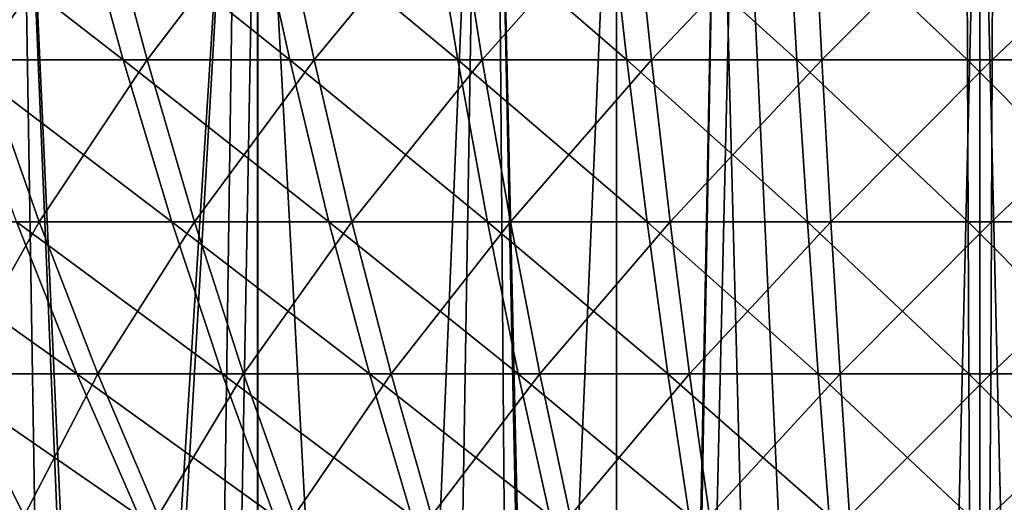
# Model space of a CAD drawing. Extents: x -24 to 116, y -201 to 0.
# Drawn here: x 74 to 77, y -50 to -48 of the extents above; entities that cross this region are included whole.
import ezdxf

# ---------------------------------------------------------------- set-up
doc = ezdxf.new("R2010")
doc.units = 0
doc.layers.add('L2', color=7, linetype='CONTINUOUS')
doc.layers.add('L3', color=7, linetype='CONTINUOUS')

msp = doc.modelspace()

# ---------------------------------------------------------------- linework, layer by layer
at = {"layer": 'L2', "color": 7}
for points in [[(73.80349, -47.80129, -13.18422), (73.96954, -48.40584, -12.49932), (73.18904, -47.80129, -13.01991)], [(73.18904, -47.80129, -13.01991), (73.96954, -48.40584, -12.49932), (73.387, -48.40584, -12.34354)], [(73.27787, -47.80129, 13.04558), (73.47123, -48.40584, 12.36788), (73.89344, -47.80129, 13.2057)], [(73.89344, -47.80129, 13.2057), (73.47123, -48.40584, 12.36788), (74.05481, -48.40584, 12.51969)], [(74.42498, -47.80129, -13.31956), (74.55875, -48.40584, -12.62763), (73.80349, -47.80129, -13.18422)], [(73.80349, -47.80129, -13.18422), (74.55875, -48.40584, -12.62763), (73.96954, -48.40584, -12.49932)], [(73.89344, -47.80129, 13.2057), (74.05481, -48.40584, 12.51969), (74.51583, -47.80129, 13.3368)], [(74.51583, -47.80129, 13.3368), (74.05481, -48.40584, 12.51969), (74.64488, -48.40584, 12.64397)], [(75.05213, -47.80129, -13.42561), (75.15331, -48.40584, -12.72817), (74.42498, -47.80129, -13.31956)], [(74.42498, -47.80129, -13.31956), (75.15331, -48.40584, -12.72817), (74.55875, -48.40584, -12.62763)], [(74.51583, -47.80129, 13.3368), (74.64488, -48.40584, 12.64397), (75.14369, -47.80129, 13.43858)], [(75.14369, -47.80129, 13.43858), (74.64488, -48.40584, 12.64397), (75.24012, -48.40584, 12.74046)], [(75.68356, -47.80129, -13.50215), (75.75195, -48.40584, -12.80074), (75.05213, -47.80129, -13.42561)], [(75.05213, -47.80129, -13.42561), (75.75195, -48.40584, -12.80074), (75.15331, -48.40584, -12.72817)], [(75.14369, -47.80129, 13.43858), (75.24012, -48.40584, 12.74046), (75.77562, -47.80129, 13.51081)], [(75.77562, -47.80129, 13.51081), (75.24012, -48.40584, 12.74046), (75.83923, -48.40584, 12.80895)], [(76.31788, -47.80129, -13.54901), (76.35331, -48.40584, -12.84517), (75.68356, -47.80129, -13.50215)], [(75.68356, -47.80129, -13.50215), (76.35331, -48.40584, -12.84517), (75.75195, -48.40584, -12.80074)], [(75.77562, -47.80129, 13.51081), (75.83923, -48.40584, 12.80895), (76.41026, -47.80129, 13.55335)], [(76.41026, -47.80129, 13.55335), (75.83923, -48.40584, 12.80895), (76.44089, -48.40584, 12.84928)], [(76.9537, -47.80129, -13.56609), (76.95611, -48.40584, -12.86136), (76.31788, -47.80129, -13.54901)], [(76.31788, -47.80129, -13.54901), (76.95611, -48.40584, -12.86136), (76.35331, -48.40584, -12.84517)], [(76.41026, -47.80129, 13.55335), (76.44089, -48.40584, 12.84928), (77.04618, -47.80129, 13.56609)], [(77.04618, -47.80129, 13.56609), (76.44089, -48.40584, 12.84928), (77.04378, -48.40584, 12.86136)], [(77.58963, -47.80129, -13.55335), (77.55899, -48.40584, -12.84928), (76.9537, -47.80129, -13.56609)], [(76.9537, -47.80129, -13.56609), (77.55899, -48.40584, -12.84928), (76.95611, -48.40584, -12.86136)], [(77.04618, -47.80129, 13.56609), (77.04378, -48.40584, 12.86136), (77.682, -47.80129, 13.54901)], [(77.682, -47.80129, 13.54901), (77.04378, -48.40584, 12.86136), (77.64657, -48.40584, 12.84517)], [(73.47123, -48.40584, 12.36788), (73.12889, -48.97754, 11.4955), (73.67197, -48.97754, 11.66431)], [(73.96954, -48.40584, -12.49932), (74.14193, -48.97754, -11.78828), (73.387, -48.40584, -12.34354)], [(73.387, -48.40584, -12.34354), (74.14193, -48.97754, -11.78828), (73.59254, -48.97754, -11.64136)], [(73.47123, -48.40584, 12.36788), (73.67197, -48.97754, 11.66431), (74.05481, -48.40584, 12.51969)], [(74.05481, -48.40584, 12.51969), (73.67197, -48.97754, 11.66431), (74.22236, -48.97754, 11.80748)], [(74.55875, -48.40584, -12.62763), (74.69762, -48.97754, -11.90928), (73.96954, -48.40584, -12.49932)], [(73.96954, -48.40584, -12.49932), (74.69762, -48.97754, -11.90928), (74.14193, -48.97754, -11.78828)], [(74.05481, -48.40584, 12.51969), (74.22236, -48.97754, 11.80748), (74.64488, -48.40584, 12.64397)], [(74.64488, -48.40584, 12.64397), (74.22236, -48.97754, 11.80748), (74.77885, -48.97754, 11.9247)], [(75.15331, -48.40584, -12.72817), (75.25837, -48.97754, -12.00411), (74.55875, -48.40584, -12.62763)], [(74.55875, -48.40584, -12.62763), (75.25837, -48.97754, -12.00411), (74.69762, -48.97754, -11.90928)], [(74.64488, -48.40584, 12.64397), (74.77885, -48.97754, 11.9247), (75.24012, -48.40584, 12.74046)], [(75.24012, -48.40584, 12.74046), (74.77885, -48.97754, 11.9247), (75.34023, -48.97754, 12.0157)], [(75.75195, -48.40584, -12.80074), (75.82293, -48.97754, -12.07254), (75.15331, -48.40584, -12.72817)], [(75.15331, -48.40584, -12.72817), (75.82293, -48.97754, -12.07254), (75.25837, -48.97754, -12.00411)], [(75.24012, -48.40584, 12.74046), (75.34023, -48.97754, 12.0157), (75.83923, -48.40584, 12.80895)], [(75.83923, -48.40584, 12.80895), (75.34023, -48.97754, 12.0157), (75.90526, -48.97754, 12.08029)], [(76.35331, -48.40584, -12.84517), (76.3901, -48.97754, -12.11444), (75.75195, -48.40584, -12.80074)], [(75.75195, -48.40584, -12.80074), (76.3901, -48.97754, -12.11444), (75.82293, -48.97754, -12.07254)], [(75.83923, -48.40584, 12.80895), (75.90526, -48.97754, 12.08029), (76.44089, -48.40584, 12.84928)], [(76.44089, -48.40584, 12.84928), (75.90526, -48.97754, 12.08029), (76.47269, -48.97754, 12.11832)], [(76.95611, -48.40584, -12.86136), (76.9586, -48.97754, -12.12971), (76.35331, -48.40584, -12.84517)], [(76.35331, -48.40584, -12.84517), (76.9586, -48.97754, -12.12971), (76.3901, -48.97754, -12.11444)], [(76.44089, -48.40584, 12.84928), (76.47269, -48.97754, 12.11832), (77.04378, -48.40584, 12.86136)], [(77.04378, -48.40584, 12.86136), (76.47269, -48.97754, 12.11832), (77.04128, -48.97754, 12.12971)], [(77.55899, -48.40584, -12.84928), (77.5272, -48.97754, -12.11832), (76.95611, -48.40584, -12.86136)], [(76.95611, -48.40584, -12.86136), (77.5272, -48.97754, -12.11832), (76.9586, -48.97754, -12.12971)], [(77.04378, -48.40584, 12.86136), (77.04128, -48.97754, 12.12971), (77.64657, -48.40584, 12.84517)], [(77.64657, -48.40584, 12.84517), (77.04128, -48.97754, 12.12971), (77.60978, -48.97754, 12.11444)], [(73.59254, -48.97754, -11.64136), (73.80519, -49.51518, -10.91482), (73.05062, -48.97754, -11.46885)], [(73.05062, -48.97754, -11.46885), (73.80519, -49.51518, -10.91482), (73.2971, -49.51518, -10.75307)], [(73.12889, -48.97754, 11.4955), (73.37048, -49.51518, 10.77806), (73.67197, -48.97754, 11.66431)], [(73.67197, -48.97754, 11.66431), (73.37048, -49.51518, 10.77806), (73.87967, -49.51518, 10.93634)], [(74.14193, -48.97754, -11.78828), (74.3203, -49.51518, -11.05256), (73.59254, -48.97754, -11.64136)], [(73.59254, -48.97754, -11.64136), (74.3203, -49.51518, -11.05256), (73.80519, -49.51518, -10.91482)], [(73.67197, -48.97754, 11.66431), (73.87967, -49.51518, 10.93634), (74.22236, -48.97754, 11.80748)], [(74.22236, -48.97754, 11.80748), (73.87967, -49.51518, 10.93634), (74.3957, -49.51518, 11.07057)], [(74.69762, -48.97754, -11.90928), (74.84131, -49.51518, -11.16602), (74.14193, -48.97754, -11.78828)], [(74.14193, -48.97754, -11.78828), (74.84131, -49.51518, -11.16602), (74.3203, -49.51518, -11.05256)], [(74.22236, -48.97754, 11.80748), (74.3957, -49.51518, 11.07057), (74.77885, -48.97754, 11.9247)], [(74.77885, -48.97754, 11.9247), (74.3957, -49.51518, 11.07057), (74.91747, -49.51518, 11.18047)], [(75.25837, -48.97754, -12.00411), (75.36706, -49.51518, -11.25492), (74.69762, -48.97754, -11.90928)], [(74.69762, -48.97754, -11.90928), (75.36706, -49.51518, -11.25492), (74.84131, -49.51518, -11.16602)], [(74.77885, -48.97754, 11.9247), (74.91747, -49.51518, 11.18047), (75.34023, -48.97754, 12.0157)], [(75.34023, -48.97754, 12.0157), (74.91747, -49.51518, 11.18047), (75.44381, -49.51518, 11.26579)], [(75.82293, -48.97754, -12.07254), (75.8964, -49.51518, -11.31909), (75.25837, -48.97754, -12.00411)], [(75.25837, -48.97754, -12.00411), (75.8964, -49.51518, -11.31909), (75.36706, -49.51518, -11.25492)], [(75.34023, -48.97754, 12.0157), (75.44381, -49.51518, 11.26579), (75.90526, -48.97754, 12.08029)], [(75.90526, -48.97754, 12.08029), (75.44381, -49.51518, 11.26579), (75.97358, -49.51518, 11.32635)], [(76.3901, -48.97754, -12.11444), (76.42816, -49.51518, -11.35838), (75.82293, -48.97754, -12.07254)], [(75.82293, -48.97754, -12.07254), (76.42816, -49.51518, -11.35838), (75.8964, -49.51518, -11.31909)], [(75.90526, -48.97754, 12.08029), (75.97358, -49.51518, 11.32635), (76.47269, -48.97754, 12.11832)], [(76.47269, -48.97754, 12.11832), (75.97358, -49.51518, 11.32635), (76.50559, -49.51518, 11.36201)], [(76.9586, -48.97754, -12.12971), (76.96118, -49.51518, -11.37269), (76.3901, -48.97754, -12.11444)], [(76.3901, -48.97754, -12.11444), (76.96118, -49.51518, -11.37269), (76.42816, -49.51518, -11.35838)], [(76.47269, -48.97754, 12.11832), (76.50559, -49.51518, 11.36201), (77.04128, -48.97754, 12.12971)], [(77.04128, -48.97754, 12.12971), (76.50559, -49.51518, 11.36201), (77.03871, -49.51518, 11.37269)], [(77.5272, -48.97754, -12.11832), (77.49429, -49.51518, -11.36201), (76.9586, -48.97754, -12.12971)], [(76.9586, -48.97754, -12.12971), (77.49429, -49.51518, -11.36201), (76.96118, -49.51518, -11.37269)], [(77.04128, -48.97754, 12.12971), (77.03871, -49.51518, 11.37269), (77.60978, -48.97754, 12.11444)], [(77.60978, -48.97754, 12.11444), (77.03871, -49.51518, 11.37269), (77.57173, -49.51518, 11.35838)], [(73.37048, -49.51518, 10.77806), (73.15288, -50.01764, 9.868602), (73.61967, -50.01764, 10.03808)], [(73.80519, -49.51518, -10.91482), (74.02453, -50.01764, -10.16544), (73.2971, -49.51518, -10.75307)], [(73.2971, -49.51518, -10.75307), (74.02453, -50.01764, -10.16544), (73.55133, -50.01764, -10.0148)], [(73.37048, -49.51518, 10.77806), (73.61967, -50.01764, 10.03808), (73.87967, -49.51518, 10.93634)], [(73.87967, -49.51518, 10.93634), (73.61967, -50.01764, 10.03808), (74.09389, -50.01764, 10.18548)], [(74.3203, -49.51518, -11.05256), (74.50428, -50.01764, -10.29373), (73.80519, -49.51518, -10.91482)], [(73.80519, -49.51518, -10.91482), (74.50428, -50.01764, -10.29373), (74.02453, -50.01764, -10.16544)], [(73.87967, -49.51518, 10.93634), (74.09389, -50.01764, 10.18548), (74.3957, -49.51518, 11.07057)], [(74.3957, -49.51518, 11.07057), (74.09389, -50.01764, 10.18548), (74.5745, -50.01764, 10.3105)], [(74.84131, -49.51518, -11.16602), (74.98951, -50.01764, -10.39939), (74.3203, -49.51518, -11.05256)], [(74.3203, -49.51518, -11.05256), (74.98951, -50.01764, -10.39939), (74.50428, -50.01764, -10.29373)], [(74.3957, -49.51518, 11.07057), (74.5745, -50.01764, 10.3105), (74.91747, -49.51518, 11.18047)], [(74.91747, -49.51518, 11.18047), (74.5745, -50.01764, 10.3105), (75.06044, -50.01764, 10.41286)], [(75.36706, -49.51518, -11.25492), (75.47916, -50.01764, -10.4822), (74.84131, -49.51518, -11.16602)], [(74.84131, -49.51518, -11.16602), (75.47916, -50.01764, -10.4822), (74.98951, -50.01764, -10.39939)], [(74.91747, -49.51518, 11.18047), (75.06044, -50.01764, 10.41286), (75.44381, -49.51518, 11.26579)], [(75.44381, -49.51518, 11.26579), (75.06044, -50.01764, 10.41286), (75.55065, -50.01764, 10.49232)], [(75.8964, -49.51518, -11.31909), (75.97216, -50.01764, -10.54196), (75.36706, -49.51518, -11.25492)], [(75.36706, -49.51518, -11.25492), (75.97216, -50.01764, -10.54196), (75.47916, -50.01764, -10.4822)], [(75.44381, -49.51518, 11.26579), (75.55065, -50.01764, 10.49232), (75.97358, -49.51518, 11.32635)], [(75.97358, -49.51518, 11.32635), (75.55065, -50.01764, 10.49232), (76.04405, -50.01764, 10.54872)], [(76.42816, -49.51518, -11.35838), (76.46742, -50.01764, -10.57854), (75.8964, -49.51518, -11.31909)], [(75.8964, -49.51518, -11.31909), (76.46742, -50.01764, -10.57854), (75.97216, -50.01764, -10.54196)], [(75.97358, -49.51518, 11.32635), (76.04405, -50.01764, 10.54872), (76.50559, -49.51518, 11.36201)], [(76.50559, -49.51518, 11.36201), (76.04405, -50.01764, 10.54872), (76.53954, -50.01764, 10.58193)], [(76.96118, -49.51518, -11.37269), (76.96384, -50.01764, -10.59188), (76.42816, -49.51518, -11.35838)], [(76.42816, -49.51518, -11.35838), (76.96384, -50.01764, -10.59188), (76.46742, -50.01764, -10.57854)], [(76.50559, -49.51518, 11.36201), (76.53954, -50.01764, 10.58193), (77.03871, -49.51518, 11.37269)], [(77.03871, -49.51518, 11.37269), (76.53954, -50.01764, 10.58193), (77.03604, -50.01764, 10.59188)], [(77.49429, -49.51518, -11.36201), (77.46035, -50.01764, -10.58193), (76.96118, -49.51518, -11.37269)], [(76.96118, -49.51518, -11.37269), (77.46035, -50.01764, -10.58193), (76.96384, -50.01764, -10.59188)], [(77.03871, -49.51518, 11.37269), (77.03604, -50.01764, 10.59188), (77.57173, -49.51518, 11.35838)], [(77.57173, -49.51518, 11.35838), (77.03604, -50.01764, 10.59188), (77.53247, -50.01764, 10.57854)]]:
    msp.add_3dface(points, dxfattribs=at)
at = {"layer": 'L3', "color": 7}
for points in [[(73.19205, -65.43792, 25.18364), (73.29909, -65.44232, 25.20177), (74.37233, -46.9, 24.86329)], [(74.37233, -46.9, 24.86329), (73.54016, -46.9, 24.76208), (73.19205, -65.43792, 25.18364)], [(73.19537, -46.9, -24.70819), (73.90525, -65.31464, -24.47913), (73.19365, -65.31464, -24.36676)], [(73.60639, -46.9, -24.77118), (73.90525, -65.31464, -24.47913), (73.19537, -46.9, -24.70819)], [(74.37233, -46.9, 24.86329), (73.29909, -65.44232, 25.20177), (74.1083, -65.46921, 25.3116)], [(74.44423, -65.31464, -24.53061), (74.36942, -65.31464, -24.52346), (73.60639, -46.9, -24.77118)], [(73.60639, -46.9, -24.77118), (74.36942, -65.31464, -24.52346), (73.90525, -65.31464, -24.47913)], [(74.44536, -46.9, -24.87081), (74.44423, -65.31464, -24.53061), (73.60639, -46.9, -24.77118)], [(74.37233, -46.9, 24.86329), (74.1083, -65.46921, 25.3116), (74.44546, -46.9, 24.86969)], [(74.44546, -46.9, 24.86969), (74.1083, -65.46921, 25.3116), (74.44352, -65.47768, 25.34597)], [(74.44546, -46.9, 24.86969), (74.44352, -65.47768, 25.34597), (75.22169, -46.9, 24.93761)], [(75.22169, -46.9, 24.93761), (74.44352, -65.47768, 25.34597), (74.92038, -65.48973, 25.39486)], [(74.44648, -46.9, -24.87094), (75.44031, -65.31464, -24.62575), (74.44423, -65.31464, -24.53061)], [(74.44648, -46.9, -24.87094), (74.44423, -65.31464, -24.53061), (74.44536, -46.9, -24.87081)], [(75.29221, -46.9, -24.94247), (75.44031, -65.31464, -24.62575), (74.44648, -46.9, -24.87094)], [(75.22169, -46.9, 24.93761), (74.92038, -65.48973, 25.39486), (75.71445, -46.9, 24.96393)], [(75.71445, -46.9, 24.96393), (74.92038, -65.48973, 25.39486), (75.71313, -65.50344, 25.4501)], [(75.71334, -65.31464, -24.63499), (75.67855, -65.31464, -24.63382), (75.29221, -46.9, -24.94247)], [(75.29221, -46.9, -24.94247), (75.67855, -65.31464, -24.63382), (75.44031, -65.31464, -24.62575)], [(75.71444, -46.9, -24.96385), (75.71334, -65.31464, -24.63499), (75.29221, -46.9, -24.94247)], [(75.71445, -46.9, 24.96393), (75.71313, -65.50344, 25.4501), (76.07394, -46.9, 24.98313)], [(76.07394, -46.9, 24.98313), (75.71313, -65.50344, 25.4501), (75.73612, -65.50384, 25.4517)], [(76.14341, -46.9, -24.98557), (76.99994, -65.31464, -24.67857), (75.71334, -65.31464, -24.63499)], [(76.14341, -46.9, -24.98557), (75.71334, -65.31464, -24.63499), (75.71444, -46.9, -24.96385)], [(76.07394, -46.9, 24.98313), (75.73612, -65.50384, 25.4517), (76.55837, -65.51149, 25.48211)], [(76.55837, -65.51149, 25.48211), (76.99994, -46.9, 25), (76.07394, -46.9, 24.98313)], [(76.99994, -46.9, -25), (76.99994, -65.31464, -24.67857), (76.14341, -46.9, -24.98557)], [(76.99994, -65.5129, 25.4874), (76.99994, -46.9, 25), (76.55837, -65.51149, 25.48211)], [(77.85647, -46.9, -24.98557), (78.28664, -65.31464, -24.63776), (76.99994, -65.31464, -24.67857)], [(77.85647, -46.9, -24.98557), (76.99994, -65.31464, -24.67857), (76.99994, -46.9, -25)], [(77.44151, -65.51149, 25.48211), (77.92594, -46.9, 24.98313), (76.99994, -46.9, 25)], [(77.44151, -65.51149, 25.48211), (76.99994, -46.9, 25), (76.99994, -65.5129, 25.4874)]]:
    msp.add_3dface(points, dxfattribs=at)

doc.saveas('drawing.dxf')
